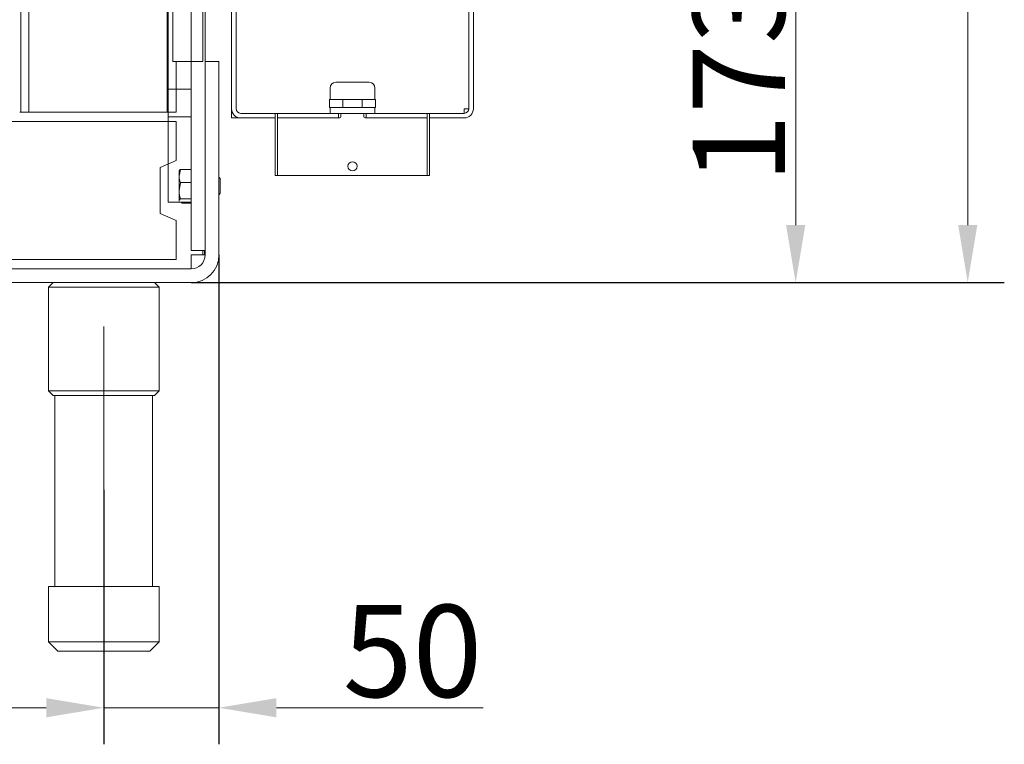
# Model space of a CAD drawing. Units: millimetres. Extents: x 2569 to 4769, y -438 to 1933.
# Drawn here: x 3160 to 3587, y 730 to 1045 of the extents above; entities that cross this region are included whole.
import ezdxf

# ---------------------------------------------------------------- set-up
doc = ezdxf.new("R2010")
doc.units = ezdxf.units.MM
doc.header["$LTSCALE"] = 5
doc.linetypes.add('CENTERX2', pattern=[101.6, 63.5, -12.7, 12.7, -12.7])
doc.linetypes.add('CHAIN', pattern=[0.3543, 0.2362, -0.0295, 0.0591, -0.0295])
doc.layers.get('0').update_dxf_attribs({"linetype": 'CONTINUOUS'})
doc.layers.get('Defpoints').update_dxf_attribs({"linetype": 'CONTINUOUS'})
for name, color, linetype, lineweight in [('Bemaßungen(Brunner)', 7, 'CONTINUOUS', 25), ('Mittellinie(Brunner)', 7, 'CONTINUOUS', 25), ('Sichtbare Kanten(Brunner)', 7, 'CONTINUOUS', 50)]:
    doc.layers.add(name, color=color, linetype=linetype, lineweight=lineweight)
doc.layers.add('SLD-0', color=7, linetype='CONTINUOUS')
doc.styles.add('Aktuell-BSI', font='arial.ttf')
doc.styles.add('STANDARD-BrunnerGroßer Text', font='arial.ttf')
doc.dimstyles.new('STANDARD-Brunner-II', dxfattribs={"dimscale": 5, "dimtxt": 3.5, "dimasz": 2.5, "dimexe": 3.175, "dimexo": 0, "dimgap": 0.762, "dimtad": 1, "dimdec": 1, "dimrnd": 1e-08, "dimtxsty": 'Aktuell-BSI', "dimcen": 0.09, "dimdle": 10, "dimclrd": 7, "dimclre": 7, "dimclrt": 7, "dimadec": 1, "dimazin": 2, "dimtfac": 1, "dimtmove": 0, "dimatfit": 3, "dimldrblk": 'Filled-2', "dimfxl": 1, "dimtolj": 1, "dimlwd": 25, "dimlwe": 25, "dimarcsym": 0})

# ---------------------------------------------------------------- blocks, each defined once
blk = doc.blocks.new('*D21')
at = {"layer": 'Bemaßungen(Brunner)', "color": 7, "linetype": 'Continuous', "lineweight": 25}
for p, q in [((2730.27, 840.85), (2730.27, 730.38)), ((3196.27, 840.85), (3196.27, 730.38))]:
    blk.add_line(p, q, dxfattribs=at)
at = {"layer": 'Bemaßungen(Brunner)', "color": 7, "linetype": 'Continuous', "lineweight": 15}
blk.add_line((2755.27, 746.26), (3171.27, 746.26), dxfattribs=at)
at = {"layer": 'Bemaßungen(Brunner)', "color": 7, "linetype": 'Continuous'}
for points in [[(2755.27, 750.42), (2755.27, 742.09), (2730.27, 746.26)], [(3171.27, 750.42), (3171.27, 742.09), (3196.27, 746.26)]]:
    blk.add_solid(points, dxfattribs=at)
at = {"layer": 'Defpoints', "color": 0, "linetype": 'Continuous'}
for p in [(2730.27, 840.85), (3196.27, 840.85), (3196.27, 746.26)]:
    blk.add_point(p, dxfattribs=at)
at = {"layer": 'Bemaßungen(Brunner)', "color": 7, "linetype": 'Continuous', "lineweight": 15, "insert": (2934.7, 790.91), "char_height": 40, "attachment_point": 1, "style": 'Aktuell-BSI'}
blk.add_mtext('\\A1;466', dxfattribs=at)
blk = doc.blocks.new('Filled-2')
at = {"color": 0}
for p, q in [((0, 0), (-1, 0.167)), ((-1, 0.167), (-1, -0.167)), ((-1, 0), (0, 0)), ((-1, -0.167), (0, 0))]:
    blk.add_line(p, q, dxfattribs=at)
at = {"color": 0, "flags": 128}
blk.add_lwpolyline([(-1, -0.167), (0, 0), (-1, 0.167), (-1, -0.167)], dxfattribs=at)
at = {"color": 0}
blk.add_solid([(-1, -0.167), (0, 0), (-1, 0.167), (-1, -0.167)], dxfattribs=at)
blk = doc.blocks.new('*D22')
at = {"layer": 'Bemaßungen(Brunner)', "color": 7, "linetype": 'Continuous', "lineweight": 25}
for p, q in [((3246.27, 942.85), (3246.27, 730.38)), ((3196.27, 840.85), (3196.27, 730.38))]:
    blk.add_line(p, q, dxfattribs=at)
at = {"layer": 'Bemaßungen(Brunner)', "color": 7, "linetype": 'Continuous', "lineweight": 15}
for p, q in [((3171.27, 746.26), (3146.27, 746.26)), ((3196.27, 746.26), (3246.27, 746.26)), ((3271.27, 746.26), (3361.05, 746.26))]:
    blk.add_line(p, q, dxfattribs=at)
at = {"layer": 'Bemaßungen(Brunner)', "color": 7, "linetype": 'Continuous'}
for points in [[(3171.27, 750.42), (3171.27, 742.09), (3196.27, 746.26)], [(3271.27, 750.42), (3271.27, 742.09), (3246.27, 746.26)]]:
    blk.add_solid(points, dxfattribs=at)
at = {"layer": 'Defpoints', "color": 0, "linetype": 'Continuous'}
for p in [(3246.27, 942.85), (3196.27, 840.85), (3246.27, 746.26)]:
    blk.add_point(p, dxfattribs=at)
at = {"layer": 'Bemaßungen(Brunner)', "color": 7, "linetype": 'Continuous', "lineweight": 15, "insert": (3300.08, 790.91), "char_height": 40, "attachment_point": 1, "style": 'Aktuell-BSI'}
blk.add_mtext('\\A1;50', dxfattribs=at)
blk = doc.blocks.new('*D29')
at = {"layer": 'Bemaßungen(Brunner)', "color": 7, "linetype": 'Continuous', "lineweight": 25}
for p, q in [((3365.93, 1103.9), (3512.58, 1103.9)), ((3234.27, 930.85), (3512.58, 930.85))]:
    blk.add_line(p, q, dxfattribs=at)
at = {"layer": 'Bemaßungen(Brunner)', "color": 7, "linetype": 'Continuous', "lineweight": 15}
blk.add_line((3496.71, 955.85), (3496.71, 1078.9), dxfattribs=at)
at = {"layer": 'Bemaßungen(Brunner)', "color": 7, "linetype": 'Continuous'}
for points in [[(3492.54, 1078.9), (3500.87, 1078.9), (3496.71, 1103.9)], [(3492.54, 955.85), (3500.87, 955.85), (3496.71, 930.85)]]:
    blk.add_solid(points, dxfattribs=at)
at = {"layer": 'Defpoints', "color": 0, "linetype": 'Continuous'}
for p in [(3365.93, 1103.9), (3496.71, 1103.9), (3234.27, 930.85)]:
    blk.add_point(p, dxfattribs=at)
at = {"layer": 'Bemaßungen(Brunner)', "color": 7, "linetype": 'Continuous', "lineweight": 15, "insert": (3452.02, 973.87), "char_height": 40, "attachment_point": 1, "rotation": 90, "style": 'STANDARD-BrunnerGroßer Text'}
blk.add_mtext('\\A1;173', dxfattribs=at)
blk = doc.blocks.new('*D32')
at = {"layer": 'Bemaßungen(Brunner)', "color": 7, "linetype": 'Continuous', "lineweight": 25}
for p, q in [((3352.77, 1618.35), (3587.3, 1618.35)), ((3234.27, 930.85), (3587.3, 930.85))]:
    blk.add_line(p, q, dxfattribs=at)
at = {"layer": 'Bemaßungen(Brunner)', "color": 7, "linetype": 'Continuous', "lineweight": 15}
blk.add_line((3571.43, 955.85), (3571.43, 1593.35), dxfattribs=at)
at = {"layer": 'Bemaßungen(Brunner)', "color": 7, "linetype": 'Continuous'}
for points in [[(3567.26, 1593.35), (3575.6, 1593.35), (3571.43, 1618.35)], [(3567.26, 955.85), (3575.6, 955.85), (3571.43, 930.85)]]:
    blk.add_solid(points, dxfattribs=at)
at = {"layer": 'Defpoints', "color": 0, "linetype": 'Continuous'}
for p in [(3352.77, 1618.35), (3571.43, 1618.35), (3234.27, 930.85)]:
    blk.add_point(p, dxfattribs=at)
at = {"layer": 'Bemaßungen(Brunner)', "color": 7, "linetype": 'Continuous', "lineweight": 15, "insert": (3526.77, 1239.68), "char_height": 40, "attachment_point": 1, "rotation": 90, "style": 'STANDARD-BrunnerGroßer Text'}
blk.add_mtext('\\A1;687', dxfattribs=at)

msp = doc.modelspace()

# ---------------------------------------------------------------- linework, layer by layer
at = {"color": 7, "linetype": 'Continuous', "lineweight": 15}
for p, q in [((3160.27, 1569.85), (3160.27, 1004.85)), ((3226.27, 1026.85), (3226.27, 1126.85)), ((3239.27, 1026.85), (3239.27, 1126.85)), ((3234.27, 1102.85), (3234.27, 944.85)), ((3240.27, 1102.85), (3240.27, 944.85)), ((3163.77, 1004.85), (3163.77, 1089.85)), ((3223.77, 1059.1), (3223.77, 1004.85)), ((3239.27, 1026.85), (3226.27, 1026.85)), ((3227.77, 1004.85), (3227.77, 1026.85)), ((3240.27, 1026.85), (3240.27, 942.85)), ((3240.27, 1026.85), (3246.27, 1026.85)), ((3246.27, 1026.85), (3246.27, 942.85)), ((3160.27, 1004.85), (3159.77, 1004.85)), ((3160.27, 1004.85), (3163.77, 1004.85)), ((3223.77, 1004.85), (3163.77, 1004.85)), ((3223.77, 1004.85), (3227.77, 1004.85)), ((3227.77, 1000.85), (2962.77, 1000.85)), ((3227.77, 1000.85), (3227.77, 983.85)), ((3227.77, 983.85), (3220.77, 980.85)), ((3220.77, 980.85), (3220.77, 960.85)), ((3229.55, 979.96), (3228.97, 977.13)), ((3229.04, 979.48), (3228.97, 979.35)), ((3228.97, 977.13), (3228.97, 979.35)), ((3234.27, 979.96), (3229.55, 979.96)), ((3228.97, 970.76), (3228.97, 977.13)), ((3229.55, 974.31), (3228.97, 970.76)), ((3228.97, 966.47), (3228.97, 970.76)), ((3234.27, 974.31), (3229.55, 974.31)), ((3228.97, 966.35), (3229.04, 966.22)), ((3234.27, 967.2), (3229.55, 967.2)), ((3220.77, 960.85), (3227.77, 957.85)), ((3227.77, 957.85), (3227.77, 940.85)), ((3234.27, 944.85), (3240.27, 944.85)), ((3240.07, 942.85), (3240.07, 944.85)), ((3227.77, 940.85), (3098.87, 940.85)), ((3234.27, 936.85), (3234.27, 942.85)), ((3234.27, 942.85), (3240.07, 942.85)), ((3234.27, 936.85), (3052.57, 936.85)), ((3234.27, 930.85), (3052.57, 930.85)), ((3174.27, 930.85), (3172.27, 928.85)), ((3172.27, 928.85), (3172.27, 883.85)), ((3220.27, 928.85), (3172.27, 928.85)), ((3220.27, 928.85), (3218.27, 930.85)), ((3220.27, 883.85), (3220.27, 928.85)), ((3172.27, 883.85), (3174.27, 881.85)), ((3172.27, 883.85), (3220.27, 883.85)), ((3218.27, 881.85), (3174.27, 881.85)), ((3175.07, 881.85), (3175.07, 798.85)), ((3217.47, 798.85), (3217.47, 881.85)), ((3218.27, 881.85), (3220.27, 883.85)), ((3172.27, 798.85), (3172.27, 774.85)), ((3172.27, 798.85), (3196.27, 798.85)), ((3196.27, 798.85), (3196.27, 774.85)), ((3196.27, 798.85), (3220.27, 798.85)), ((3220.27, 798.85), (3220.27, 774.85)), ((3172.27, 774.85), (3196.27, 774.85)), ((3172.27, 774.85), (3176.27, 770.85)), ((3196.27, 770.85), (3196.27, 774.85)), ((3196.27, 774.85), (3220.27, 774.85)), ((3216.27, 770.85), (3220.27, 774.85)), ((3196.27, 770.85), (3176.27, 770.85)), ((3216.27, 770.85), (3196.27, 770.85))]:
    msp.add_line(p, q, dxfattribs=at)
for radius in [12, 6]:
    msp.add_arc((3234.27, 942.85), radius, 270, 0, dxfattribs=at)
for points, knots in [([(3229.13, 979.47), (3229.18, 979.58), (3229.24, 979.75), (3229.48, 979.91), (3229.55, 979.96)], [0, 0, 0, 0, 0.675391, 1, 1, 1, 1]), ([(3228.97, 977.13), (3228.97, 977.07), (3228.98, 976.11), (3229.28, 975.18), (3229.55, 974.31)], [0, 0, 0, 0, 0.070215, 1, 1, 1, 1]), ([(3228.97, 970.76), (3228.97, 970.67), (3228.98, 969.47), (3229.28, 968.3), (3229.55, 967.2)], [0, 0, 0, 0, 0.070215, 1, 1, 1, 1]), ([(3228.97, 966.47), (3228.97, 966.42), (3228.96, 966.34), (3229.05, 966.26), (3229.07, 966.23)], [0, 0, 0, 0, 0.716828, 1, 1, 1, 1]), ([(3229.55, 967.2), (3229.48, 967.15), (3229.14, 966.92), (3229.04, 966.67), (3228.97, 966.47)], [0, 0, 0, 0, 0.215894, 1, 1, 1, 1])]:
    msp.add_open_spline(points, degree=3, knots=knots, dxfattribs=at)
at = {"layer": 'Mittellinie(Brunner)', "color": 7, "linetype": 'CHAIN', "lineweight": 15, "ltscale": 23.990969}
msp.add_line((3196.27, 840.85), (3196.27, 911.85), dxfattribs=at)
at = {"layer": 'Sichtbare Kanten(Brunner)', "color": 7, "lineweight": 15}
for p, q in [((3224.27, 1114.85), (3224.27, 1014.85)), ((3234.27, 1115.85), (3234.27, 944.85)), ((3234.27, 1014.85), (3234.27, 1114.85)), ((3240.27, 944.85), (3240.27, 1115.85)), ((3224.27, 1102.85), (3224.27, 1002.85)), ((3234.27, 1102.85), (3234.27, 944.85)), ((3234.27, 1002.85), (3234.27, 1102.85)), ((3240.27, 944.85), (3240.27, 1102.85)), ((3251.77, 1065.1), (3251.77, 1006.35)), ((3253.77, 1006.35), (3253.77, 1065.1)), ((3246.27, 1026.85), (3240.27, 1026.85)), ((3240.27, 1026.85), (3240.27, 942.85)), ((3246.27, 1026.85), (3240.27, 1026.85)), ((3240.27, 1026.85), (3240.27, 942.85)), ((3246.27, 942.85), (3246.27, 1026.85)), ((3246.27, 942.85), (3246.27, 1026.85)), ((3297.02, 1017.85), (3311.52, 1017.85)), ((3224.27, 1014.85), (3234.27, 1014.85)), ((3224.27, 1014.85), (3224.27, 965.85)), ((3234.27, 965.85), (3234.27, 1014.85)), ((3294.52, 1015.35), (3294.52, 1010.35)), ((3300.13, 1010.35), (3294.27, 1010.35)), ((3294.27, 1010.35), (3294.27, 1006.85)), ((3251.77, 1002.35), (3251.77, 1006.35)), ((3294.27, 1006.85), (3300.13, 1006.85)), ((3294.52, 1006.85), (3294.52, 1004.35)), ((3224.27, 1002.85), (3234.27, 1002.85)), ((3234.27, 1002.85), (3224.27, 1002.85)), ((3234.27, 945.85), (3234.27, 1002.85)), ((3251.77, 1002.35), (3253.77, 1002.35)), ((3253.77, 1002.35), (3253.77, 1002.89)), ((3254.77, 1002.35), (3253.77, 1002.35)), ((3254.77, 1002.35), (3254.77, 1002.48)), ((3255.77, 1002.35), (3254.77, 1002.35)), ((3270.77, 1004.35), (3255.77, 1004.35)), ((3255.77, 1002.35), (3270.77, 1002.35)), ((3270.77, 1002.35), (3270.77, 1004.35)), ((3271.77, 1004.35), (3270.77, 1004.35)), ((3270.77, 1004.35), (3270.77, 977.35)), ((3271.77, 1004.35), (3284.27, 1004.35)), ((3271.77, 977.35), (3271.77, 1004.35)), ((3284.27, 1002.35), (3271.77, 1002.35)), ((3284.27, 1004.35), (3298.27, 1004.35)), ((3298.27, 1002.35), (3284.27, 1002.35)), ((3284.27, 1002.35), (3298.77, 1002.35)), ((3298.27, 1004.35), (3298.77, 1004.35)), ((3298.27, 1002.35), (3298.27, 1004.35)), ((3298.77, 1004.35), (3299.77, 1004.35)), ((3299.27, 1002.85), (3299.27, 1003.85)), ((3308.77, 1004.35), (3299.77, 1004.35)), ((3246.87, 976.08), (3246.27, 976.68)), ((3246.87, 976.08), (3246.27, 976.68)), ((3246.87, 976.08), (3246.87, 969.62)), ((3246.87, 976.08), (3246.87, 969.62)), ((3270.77, 977.35), (3271.77, 977.35)), ((3283.27, 977.35), (3271.77, 977.35)), ((3325.27, 977.35), (3283.27, 977.35)), ((3246.87, 969.62), (3246.27, 969.02)), ((3246.87, 969.62), (3246.27, 969.02)), ((3224.27, 965.85), (3234.27, 965.85)), ((3229.86, 965.85), (3229.9, 965.79)), ((3234.27, 965.4), (3230.15, 965.4)), ((3234.27, 944.85), (3240.27, 944.85)), ((3239.27, 944.85), (3239.27, 942.85)), ((3234.27, 942.85), (3239.27, 942.85)), ((3234.27, 936.85), (3234.27, 942.85))]:
    msp.add_line(p, q, dxfattribs=at)
at = {"layer": 'Sichtbare Kanten(Brunner)', "lineweight": 15}
for p, q in [((3354.77, 1065.1), (3354.77, 1006.35)), ((3356.77, 1006.35), (3356.77, 1065.1)), ((3314.02, 1015.35), (3314.02, 1010.35)), ((3308.41, 1010.35), (3300.13, 1010.35)), ((3300.13, 1010.35), (3300.13, 1006.85)), ((3314.27, 1010.35), (3308.41, 1010.35)), ((3308.41, 1010.35), (3308.41, 1006.85)), ((3314.27, 1010.35), (3314.27, 1006.85)), ((3300.13, 1006.85), (3308.41, 1006.85)), ((3308.41, 1006.85), (3314.27, 1006.85)), ((3314.02, 1006.85), (3314.02, 1004.35)), ((3352.77, 1004.35), (3352.77, 1006.35)), ((3352.77, 1006.35), (3354.77, 1006.35)), ((3308.77, 1004.35), (3309.77, 1004.35)), ((3309.27, 1002.85), (3309.27, 1003.85)), ((3309.77, 1004.35), (3310.27, 1004.35)), ((3309.77, 1002.35), (3324.27, 1002.35)), ((3310.27, 1004.35), (3324.27, 1004.35)), ((3310.27, 1004.35), (3310.27, 1002.35)), ((3324.27, 1002.35), (3310.27, 1002.35)), ((3324.27, 1004.35), (3336.77, 1004.35)), ((3336.77, 1002.35), (3324.27, 1002.35)), ((3337.77, 1004.35), (3336.77, 1004.35)), ((3336.77, 1004.35), (3336.77, 977.35)), ((3352.77, 1004.35), (3337.77, 1004.35)), ((3337.77, 1004.35), (3337.77, 1002.35)), ((3337.77, 977.35), (3337.77, 1004.35)), ((3337.77, 1002.35), (3352.77, 1002.35)), ((3336.77, 977.35), (3325.27, 977.35)), ((3336.77, 977.35), (3337.77, 977.35))]:
    msp.add_line(p, q, dxfattribs=at)
at = {"layer": 'Sichtbare Kanten(Brunner)', "color": 7, "lineweight": 15, "flags": 128}
msp.add_lwpolyline([(3229.86, 965.85), (3229.87, 965.83), (3229.88, 965.81), (3229.89, 965.8), (3229.9, 965.78), (3229.91, 965.76), (3229.92, 965.74), (3229.94, 965.72), (3229.95, 965.71), (3229.96, 965.69), (3229.97, 965.67), (3229.98, 965.65), (3229.99, 965.63), (3230.01, 965.61), (3230.02, 965.59), (3230.03, 965.57), (3230.04, 965.56), (3230.06, 965.54), (3230.07, 965.52), (3230.08, 965.5), (3230.1, 965.48), (3230.11, 965.46), (3230.12, 965.44), (3230.14, 965.42), (3230.15, 965.4)], dxfattribs=at)
at = {"layer": 'Sichtbare Kanten(Brunner)', "lineweight": 15}
msp.add_circle((3304.27, 981.35), 2, dxfattribs=at)
at = {"layer": 'Sichtbare Kanten(Brunner)', "color": 7, "lineweight": 15}
for centre, radius, start, end in [((3297.02, 1015.35), 2.5, 90, 180), ((3255.77, 1006.35), 4, 180, 270), ((3255.77, 1006.35), 2, 180, 270), ((3298.77, 1002.85), 0.5, 270, 0), ((3299.77, 1003.85), 0.5, 90, 180), ((3234.27, 942.85), 6, 270, 0), ((3234.27, 942.85), 12, 270, 0)]:
    msp.add_arc(centre, radius, start, end, dxfattribs=at)
at = {"layer": 'Sichtbare Kanten(Brunner)', "lineweight": 15}
for centre, radius, start, end in [((3311.52, 1015.35), 2.5, 0, 90), ((3352.77, 1006.35), 2, 270, 0), ((3352.77, 1006.35), 4, 270, 0), ((3308.77, 1003.85), 0.5, 0, 90), ((3309.77, 1002.85), 0.5, 180, 270)]:
    msp.add_arc(centre, radius, start, end, dxfattribs=at)
at = {"layer": 'SLD-0', "color": 7, "linetype": 'CENTERX2', "lineweight": 15}
msp.add_line((3196.27, 911.85), (3196.27, 771.85), dxfattribs=at)

# ---------------------------------------------------------------- dimensions: what is measured, and where the dimension line sits
at = {"layer": 'Bemaßungen(Brunner)', "color": 7, "linetype": 'Continuous', "lineweight": 15}
for base, p1, p2, angle, picture, middle in [((3571.42925517, 1618.35095263), (3234.27192533, 930.85095263), (3352.77192533, 1618.35095263), 270, '*D32', (3571.42925517, 1283.97342088)), ((3496.71, 1103.9), (3234.27, 930.85), (3365.93, 1103.9), 90, '*D29', (3496.71, 1016.17))]:
    dim = msp.add_linear_dim(base=base, p1=p1, p2=p2, angle=angle, dimstyle='STANDARD-Brunner-II', override={"dimtxt": 8, "dimasz": 5, "dimdec": 0, "dimtxsty": 'STANDARD-BrunnerGroßer Text', "dimclrd": 7, "dimtp": 0, "dimtm": 0, "dimtdec": 2, "dimlwd": 15}, dxfattribs=at)
    dim.commit()
    dim.dimension.update_dxf_attribs({"geometry": picture, "text_midpoint": middle, "dimtype": 160})
for base, p1, p2, picture, middle in [((3246.27, 746.26), (3196.27, 840.85), (3246.27, 942.85), '*D22', (3328.66, 746.26)), ((3196.27, 746.26), (2730.27, 840.85), (3196.27, 840.85), '*D21', (2979.68, 746.26))]:
    dim = msp.add_linear_dim(base=base, p1=p1, p2=p2, dimstyle='STANDARD-Brunner-II', override={"dimtxt": 8, "dimasz": 5, "dimdec": 0, "dimtp": 0, "dimtm": 0, "dimtdec": 2, "dimlwd": 15}, dxfattribs=at)
    dim.commit()
    dim.dimension.update_dxf_attribs({"geometry": picture, "text_midpoint": middle, "dimtype": 160})

doc.saveas('drawing.dxf')
